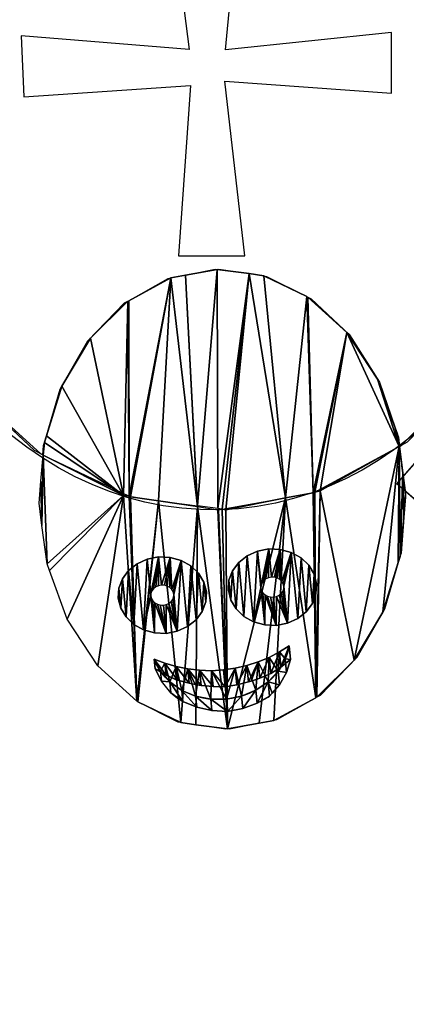
# Model space of a CAD drawing. Units: millimetres. Extents: x -555 to 4015, y -524 to 5555.
# Drawn here: x 1934 to 2345, y 1466 to 2511 of the extents above; entities that cross this region are included whole.
import ezdxf

# ---------------------------------------------------------------- set-up
doc = ezdxf.new("R2010")
doc.units = ezdxf.units.MM
doc.layers.add('Dimensions', color=7, linetype='Continuous')
doc.styles.get("Standard").update_dxf_attribs({"font": 'arial.ttf'})
doc.dimstyles.new('Leikkiset keinu', dxfattribs={"dimtxt": 150, "dimasz": 2.5, "dimexe": 0.06, "dimexo": 0.625, "dimtad": 0, "dimtih": 1, "dimtoh": 1, "dimdec": 0, "dimtxsty": 'Standard', "dimcen": 2.5, "dimadec": 0, "dimazin": 0, "dimtfac": 1, "dimtmove": 0, "dimatfit": 3, "dimfxl": 1, "dimarcsym": 0})

# ---------------------------------------------------------------- blocks, each defined once
blk = doc.blocks.new('*D18')
at = {"layer": 'Defpoints', "color": 0}
for p in [(2107.5, 4389.5), (-328.1, 150.3), (2170.5, 150.3)]:
    blk.add_point(p, dxfattribs=at)
at = {"layer": 'Dimensions', "color": 0, "lineweight": -2}
for p, q in [((2106.9, 4389.5), (-328.1, 4389.5)), ((-328.1, 4387), (-328.1, 2347.1)), ((-328.1, 152.8), (-328.1, 2192.7)), ((2169.9, 150.3), (-328.1, 150.3))]:
    blk.add_line(p, q, dxfattribs=at)
at = {"layer": 'Dimensions', "color": 0}
for points in [[(-327.7, 4387), (-328.5, 4387), (-328.1, 4389.5)], [(-328.5, 152.8), (-327.7, 152.8), (-328.1, 150.3)]]:
    blk.add_solid(points, dxfattribs=at)
at = {"layer": 'Dimensions', "color": 0, "insert": (-328.1, 2269.9), "char_height": 150, "attachment_point": 5}
blk.add_mtext('4239', dxfattribs=at)
blk = doc.blocks.new('*D19')
at = {"layer": 'Defpoints', "color": 0}
for p in [(4014.9, 2431.6), (224.1, 2345.8), (4014.9, -425.1)]:
    blk.add_point(p, dxfattribs=at)
at = {"layer": 'Dimensions', "color": 0, "lineweight": -2}
for p, q in [((4014.9, 2431), (4014.9, -425.2)), ((224.1, 2345.1), (224.1, -425.2)), ((226.6, -425.1), (1909.7, -425.1)), ((4012.4, -425.1), (2329.3, -425.1))]:
    blk.add_line(p, q, dxfattribs=at)
at = {"layer": 'Dimensions', "color": 0}
for points in [[(226.6, -424.7), (226.6, -425.5), (224.1, -425.1)], [(4012.4, -425.5), (4012.4, -424.7), (4014.9, -425.1)]]:
    blk.add_solid(points, dxfattribs=at)
at = {"layer": 'Dimensions', "color": 0, "insert": (2119.5, -425.1), "char_height": 150, "attachment_point": 5}
blk.add_mtext('3791', dxfattribs=at)
blk = doc.blocks.new('*D22')
at = {"layer": 'Defpoints', "color": 0}
for p in [(1945.5, 3645.8), (877.6, 1143.1), (1818.2, 1143.1)]:
    blk.add_point(p, dxfattribs=at)
at = {"layer": 'Dimensions', "color": 0, "lineweight": -2}
for p, q in [((1944.9, 3645.8), (877.6, 3645.8)), ((877.6, 3643.3), (877.6, 2471.7)), ((877.6, 1145.6), (877.6, 2317.3)), ((1817.6, 1143.1), (877.6, 1143.1))]:
    blk.add_line(p, q, dxfattribs=at)
at = {"layer": 'Dimensions', "color": 0}
for points in [[(878.1, 3643.3), (877.2, 3643.3), (877.6, 3645.8)], [(877.2, 1145.6), (878.1, 1145.6), (877.6, 1143.1)]]:
    blk.add_solid(points, dxfattribs=at)
at = {"layer": 'Dimensions', "color": 0, "insert": (877.6, 2394.5), "char_height": 150, "attachment_point": 5}
blk.add_mtext('2503', dxfattribs=at)

msp = doc.modelspace()

# ---------------------------------------------------------------- linework, layer by layer
for p, q in [((2092.1, 2659.9, 275.5), (2114.2, 2479.4, 275.1)), ((2152.8, 2479.1, 275.5), (2170.9, 2659.9, 275.5)), ((2329, 2497.5, 251), (2152.8, 2479.1, 275.5)), ((2329, 2433.3, 251), (2329, 2497.5, 251)), ((2114.2, 2479.4, 275.1), (1936, 2494, 252)), ((1936, 2494, 252), (1938.6, 2429.3, 248)), ((2173.3, 2260.6, 245.3), (2152.1, 2445.9, 273.5)), ((2152.1, 2445.9, 273.5), (2329, 2433.3, 251)), ((1938.6, 2429.3, 248), (2115.7, 2441.2, 272.5)), ((2115.7, 2441.2, 272.5), (2103, 2260.6, 245.3)), ((2103, 2260.6, 245.3), (2173.3, 2260.6, 245.3)), ((2335, 2018.8, 27.9), (2387.7, 2079, 27.9)), ((2461.7, 1907.7, 27.9), (2335, 2018.8, 27.9)), ((2039.6, 1894.3, 93.2), (2039.6, 1907.8, 69.9)), ((2039.6, 1893.7, 93), (2039.6, 1894.3, 93.2)), ((2210.1, 1840.3, 50.2), (2211.7, 1824.2, 78.1)), ((2220.5, 1846.9, 53.5), (2221.9, 1832.1, 79.4)), ((2077.2, 1832.6, 53.5), (2078.2, 1822.3, 71.4)), ((2187.6, 1829.7, 45.4), (2189.3, 1812.4, 75.5)), ((2199.1, 1834.5, 47.5), (2200.9, 1817.3, 77.5)), ((2221.9, 1832.1, 79.4), (2211.7, 1824.2, 78.1)), ((2216.4, 1832.9, 45.6), (2217.8, 1818.5, 70.8)), ((2217.8, 1818.5, 70.8), (2221.9, 1832.1, 79.4)), ((2089.8, 1815.8, 71.6), (2078.2, 1822.3, 71.4)), ((2078.2, 1822.3, 71.4), (2085, 1809.1, 64.1)), ((2083.9, 1819.7, 45.6), (2085, 1809.1, 64.1)), ((2088.6, 1828.2, 50.2), (2089.8, 1815.8, 71.6)), ((2100.5, 1824.7, 47.5), (2101.9, 1810.2, 72.6)), ((2112.8, 1822.2, 45.4), (2114.3, 1807, 71.8)), ((2125.3, 1820.8, 43.9), (2126.9, 1804.8, 71.8)), ((2138, 1820.4, 43), (2139.7, 1803.5, 72.5)), ((2150.7, 1821.2, 42.7), (2152.5, 1803.2, 74)), ((2151.6, 1821.5, 88.4), (2152, 1803.1, 74)), ((2163.2, 1823, 43), (2165, 1805.3, 73.7)), ((2175.6, 1825.8, 43.9), (2177.3, 1808.4, 74.2)), ((2202.1, 1818, 77.8), (2200.9, 1817.3, 77.5)), ((2211.7, 1824.2, 78.1), (2202.1, 1818, 77.8)), ((2208.9, 1819.9, 38.6), (2210.3, 1805.3, 64.2)), ((2210.3, 1805.3, 64.2), (2217.8, 1818.5, 70.8)), ((2095, 1796.8, 58.9), (2085, 1809.1, 64.1)), ((2101.6, 1810.4, 72.7), (2089.8, 1815.8, 71.6)), ((2093.9, 1808.5, 38.6), (2095, 1796.8, 58.9)), ((2101.9, 1810.2, 72.6), (2101.6, 1810.4, 72.7)), ((2114.3, 1807, 71.8), (2101.9, 1810.2, 72.6)), ((2177.3, 1808.4, 74.2), (2165, 1805.3, 73.7)), ((2180.2, 1809.4, 74.5), (2177.3, 1808.4, 74.2)), ((2189.3, 1812.4, 75.5), (2180.2, 1809.4, 74.5)), ((2200.9, 1817.3, 77.5), (2189.3, 1812.4, 75.5)), ((2198.2, 1808.7, 32.7), (2199.8, 1793.5, 59.1)), ((2106.5, 1799.5, 32.7), (2107.7, 1787.6, 53.4)), ((2120.6, 1805.9, 71.8), (2114.3, 1807, 71.8)), ((2126.9, 1804.8, 71.8), (2120.6, 1805.9, 71.8)), ((2139.7, 1803.5, 72.5), (2126.9, 1804.8, 71.8)), ((2152, 1803.1, 74), (2139.7, 1803.5, 72.5)), ((2152.5, 1803.2, 74), (2152, 1803.1, 74)), ((2165, 1805.3, 73.7), (2152.5, 1803.2, 74)), ((2185.1, 1799.7, 28.3), (2186.4, 1785.9, 52.2)), ((2202.6, 1796.4, 61), (2210.3, 1805.3, 64.2)), ((2095, 1796.8, 58.9), (2100, 1792.6, 57.9)), ((2102, 1791.7, 58.1), (2100, 1792.6, 57.9)), ((2102, 1791.1, 57.2), (2100, 1792.6, 57.9)), ((2102, 1791.1, 57.2), (2102, 1791.7, 58.1)), ((2102, 1791.1, 57.2), (2107.7, 1787.6, 53.4)), ((2107.7, 1787.6, 53.4), (2122.3, 1781.8, 48.3)), ((2121.2, 1793.3, 28.3), (2122.3, 1781.8, 48.3)), ((2137.2, 1790.1, 25.6), (2138.4, 1778.1, 46.5)), ((2153.8, 1790.2, 24.7), (2155.1, 1777, 47.5)), ((2170, 1793.4, 25.6), (2171.3, 1780.4, 48.2)), ((2186.4, 1785.9, 52.2), (2198.1, 1792.4, 58.5)), ((2198.1, 1792.4, 58.5), (2199.8, 1793.5, 59.1)), ((2199.8, 1793.5, 59.1), (2202.6, 1796.4, 61)), ((2122.3, 1781.8, 48.3), (2138.4, 1778.1, 46.5)), ((2152.7, 1776.9, 47.9), (2138.4, 1778.1, 46.5)), ((2152.7, 1776.9, 47.9), (2155.1, 1777, 47.5)), ((2155.1, 1777, 47.5), (2171.3, 1780.4, 48.2)), ((2171.3, 1780.4, 48.2), (2186.4, 1785.9, 52.2))]:
    msp.add_line(p, q)
for points in [[(2158.6, 1895.3, 62.7), (2164.2, 1885.9, 57.3), (2172.5, 1878, 52.8), (2182.8, 1872.3, 49.5), (2194.5, 1869, 47.6), (2206.7, 1868.5, 47.3), (2218.7, 1870.8, 48.6), (2229.6, 1875.7, 51.4), (2238.6, 1882.8, 55.5), (2245.3, 1891.7, 60.7), (2249, 1901.9, 66.5), (2249.6, 1912.5, 72.7), (2246.9, 1922.8, 78.6), (2241.3, 1932.3, 84.1), (2233.1, 1940.1, 88.6), (2222.8, 1945.8, 91.9), (2211.1, 1949.1, 93.8), (2198.9, 1949.6, 94.1), (2186.9, 1947.3, 92.8), (2176, 1942.4, 90), (2166.9, 1935.3, 85.8), (2160.3, 1926.4, 80.7), (2156.6, 1916.3, 74.8), (2156, 1905.7, 68.7), (2158.6, 1895.3, 62.7)], [(2069.9, 1938.8, 87.9), (2059.1, 1933.9, 85), (2050, 1926.8, 80.9), (2043.4, 1917.9, 75.8), (2039.6, 1907.8, 69.9), (2039.1, 1897.2, 63.8), (2041.7, 1886.8, 57.8), (2047.3, 1877.4, 52.4), (2055.5, 1869.5, 47.9), (2065.9, 1863.8, 44.5), (2077.5, 1860.5, 42.7), (2089.8, 1860, 42.4), (2101.7, 1862.3, 43.7), (2112.6, 1867.2, 46.5), (2121.7, 1874.3, 50.6), (2128.3, 1883.2, 55.8), (2132, 1893.4, 61.6), (2132.6, 1904, 67.7), (2130, 1914.3, 73.7), (2124.4, 1923.8, 79.2), (2116.1, 1931.6, 83.7), (2105.8, 1937.3, 87), (2094.2, 1940.6, 88.9), (2081.9, 1941.1, 89.2), (2069.9, 1938.8, 87.9)]]:
    msp.add_polyline3d(points, close=True)
for points in [[(2191.7, 1913.6, 73.3), (2190.7, 1910.9, 71.8)], [(2193.4, 1915.9, 74.6), (2191.7, 1913.6, 73.3)], [(2195.8, 1917.8, 75.7), (2193.4, 1915.9, 74.6)], [(2198.6, 1919, 76.4), (2195.8, 1917.8, 75.7)], [(2204.9, 1919.5, 76.7), (2201.8, 1919.6, 76.8)], [(2208, 1918.6, 76.2), (2204.9, 1919.5, 76.7)], [(2210.7, 1917.2, 75.4), (2208, 1918.6, 76.2)], [(2212.8, 1915.1, 74.2), (2210.7, 1917.2, 75.4)], [(2215, 1909.9, 71.2), (2214.3, 1912.6, 72.8)], [(2073.8, 1902.4, 66.9), (2073.6, 1899.7, 65.3)], [(2074.8, 1905.1, 68.4), (2073.8, 1902.4, 66.9)], [(2078.9, 1909.3, 70.8), (2076.5, 1907.4, 69.7)], [(2084.8, 1911.1, 71.9), (2081.7, 1910.5, 71.5)], [(2088, 1911, 71.8), (2084.8, 1911.1, 71.9)], [(2091.1, 1910.1, 71.3), (2088, 1911, 71.8)], [(2098, 1901.4, 66.3), (2097.4, 1904.1, 67.9)], [(2190.7, 1910.9, 71.8), (2190.6, 1908.2, 70.2)], [(2190.6, 1908.2, 70.2), (2191.3, 1905.5, 68.6)], [(2191.3, 1905.5, 68.6), (2192.7, 1903, 67.2)], [(2209.8, 1900.4, 65.7), (2212.1, 1902.2, 66.7)], [(2212.1, 1902.2, 66.7), (2213.9, 1904.5, 68.1)], [(2214.8, 1907.2, 69.6), (2215, 1909.9, 71.2)], [(2073.6, 1899.7, 65.3), (2074.3, 1897, 63.7)], [(2075.8, 1894.5, 62.3), (2077.9, 1892.5, 61.1)], [(2077.9, 1892.5, 61.1), (2080.6, 1891, 60.2)], [(2090, 1890.6, 60), (2092.8, 1891.8, 60.8)], [(2092.8, 1891.8, 60.8), (2095.2, 1893.7, 61.8)], [(2095.2, 1893.7, 61.8), (2096.9, 1896, 63.2)], [(2194.9, 1901, 66), (2197.6, 1899.5, 65.1)], [(2197.6, 1899.5, 65.1), (2200.6, 1898.6, 64.7)], [(2200.6, 1898.6, 64.7), (2203.8, 1898.5, 64.6)], [(2203.8, 1898.5, 64.6), (2206.9, 1899.1, 64.9)], [(2206.9, 1899.1, 64.9), (2209.8, 1900.4, 65.7)], [(2077.2, 1832.6, 53.5), (2088.6, 1828.2, 50.2), (2100.5, 1824.7, 47.5), (2112.8, 1822.2, 45.4), (2125.3, 1820.8, 43.9), (2138, 1820.4, 43), (2150.7, 1821.2, 42.7), (2163.2, 1823, 43), (2175.6, 1825.8, 43.9), (2187.6, 1829.7, 45.4), (2199.1, 1834.5, 47.5), (2210.1, 1840.3, 50.2), (2220.5, 1846.9, 53.5)]]:
    msp.add_polyline3d(points)
at = {"extrusion": (-4.27584e-13, -0.5, 0.866025)}
msp.add_arc((2202.8, 1688.6, -893.3), 12.2, 94.8, 109.8, dxfattribs=at)
at = {"extrusion": (-4.42236e-13, -0.5, 0.866025)}
msp.add_arc((2202.8, 1688.6, -893.3), 12.2, 19.8, 34.8, dxfattribs=at)
at = {"extrusion": (-1.60934e-13, -0.5, 0.866025)}
msp.add_arc((2085.8, 1678.8, -893.3), 12.2, 139.8, 154.8, dxfattribs=at)
at = {"extrusion": (-2.19802e-13, -0.5, 0.866025)}
msp.add_arc((2085.8, 1678.8, -893.3), 12.2, 109.8, 124.8, dxfattribs=at)
at = {"extrusion": (-3.28126e-14, -0.5, 0.866025)}
msp.add_arc((2085.8, 1678.8, -893.3), 12.2, 49.8, 64.8, dxfattribs=at)
at = {"extrusion": (-1.04602e-13, -0.5, 0.866025)}
msp.add_arc((2085.8, 1678.8, -893.3), 12.2, 34.8, 49.8, dxfattribs=at)
at = {"extrusion": (6.28277e-14, -0.5, 0.866025)}
msp.add_arc((2085.8, 1678.8, -893.3), 12.2, 19.8, 34.8, dxfattribs=at)
at = {"extrusion": (4.87258e-13, -0.5, 0.866025)}
msp.add_arc((2202.8, 1688.6, -893.3), 12.2, 214.8, 229.8, dxfattribs=at)
at = {"extrusion": (-4.74313e-13, -0.5, 0.866025)}
msp.add_arc((2202.8, 1688.6, -893.3), 12.2, 334.8, 349.8, dxfattribs=at)
at = {"extrusion": (-1.9422e-13, -0.5, 0.866025)}
msp.add_arc((2085.8, 1678.8, -893.3), 12.2, 199.8, 214.8, dxfattribs=at)
at = {"extrusion": (-7.3781e-14, -0.5, 0.866025)}
msp.add_arc((2085.8, 1678.8, -893.3), 12.2, 334.8, 349.8, dxfattribs=at)
at = {"extrusion": (-3.36306e-14, -0.5, 0.866025)}
msp.add_arc((2085.8, 1678.8, -893.3), 12.2, 349.8, 4.8, dxfattribs=at)
at = {"extrusion": (-8.21264e-14, -0.5, 0.866025)}
msp.add_arc((2085.8, 1678.8, -893.3), 12.2, 244.8, 259.8, dxfattribs=at)
at = {"extrusion": (-5.1246e-14, -0.5, 0.866025)}
msp.add_arc((2085.8, 1678.8, -893.3), 12.2, 259.8, 274.8, dxfattribs=at)
at = {"extrusion": (-2.84325e-14, -0.5, 0.866025)}
msp.add_arc((2085.8, 1678.8, -893.3), 12.2, 274.8, 289.8, dxfattribs=at)
at = {"extrusion": (-0.04966, 0.497528, -0.866025)}
msp.add_arc((-2320.9, 1443.5, 762.3), 73.8, 192.6804, 347.3196, dxfattribs=at)
msp.add_ellipse((2135.1, 2482.6, 276.7), major_axis=(-11.4, 491.5), ratio=0.796351)

# ---------------------------------------------------------------- dimensions: what is measured, and where the dimension line sits
at = {"layer": 'Dimensions'}
for base, p1, p2, picture, middle in [((-328.1, 150.3), (2107.5, 4389.5, 25.9), (2170.5, 150.3, -14.4), '*D18', (-328.1, 2269.9)), ((877.6, 1143.1), (1945.5, 3645.8, 27.9), (1818.2, 1143.1, 27.9), '*D22', (877.6, 2394.5))]:
    dim = msp.add_linear_dim(base=base, p1=p1, p2=p2, angle=90, dimstyle='Leikkiset keinu', dxfattribs=at)
    dim.commit()
    dim.dimension.update_dxf_attribs({"geometry": picture, "text_midpoint": middle})
dim = msp.add_linear_dim(base=(4014.9, -425.1), p1=(224.1, 2345.8, 4), p2=(4014.9, 2431.6, 9.7), dimstyle='Leikkiset keinu', dxfattribs=at)
dim.commit()
dim.dimension.update_dxf_attribs({"geometry": '*D19', "text_midpoint": (2119.5, -425.1)})

# ---------------------------------------------------------------- meshes
mesh = msp.add_polyface()
corners = [(2527.5, 2491.8, 2.8), (2527.2, 2488.1, 2.8), (2521.6, 2535.2, 3.2), (2527.6, 2484.6, 2.8), (2523.7, 2440.9, 2.3), (2518.1, 2365, 1.6), (2516.3, 2359.1, 1.6), (2516.2, 2358, 1.5), (2512.1, 2344.8, 1.4), (2510.5, 2616.5, 4), (2512.5, 2610.8, 4), (2505.6, 2630.6, 4.1), (2510.4, 2617.7, 4), (2418.7, 2137.8, -0.7), (2345.9, 2062.8, -1.5), (2339.4, 2059.2, -1.5), (2424.1, 2143, -0.6), (2479.1, 2239.7, 0.4), (2482.8, 2246, 0.4), (2326.8, 2904.8, 6.5), (2403, 2833.3, 5.9), (2320.1, 2908.2, 6.5), (2408.6, 2828.3, 5.9), (2467.9, 2734.1, 5.1), (2471.9, 2728, 5), (2339.3, 2059.1, -1.5), (2337.8, 2058.3, -1.5), (2318.1, 2909.2, 6.6), (2320, 2908.3, 6.5), (2226.4, 2953.2, 6.9), (2232.2, 2952.3, 6.9), (2195.1, 2958, 6.9), (2224.7, 2954, 6.9)]
mesh.append_faces([[corners[k] for k in face] for face in [(0, 1, 2), (3, 4, 1), (4, 5, 6), (6, 7, 8), (2, 9, 10), (9, 11, 12), (15, 25, 26), (21, 27, 28), (27, 29, 30), (29, 31, 32)]])
mesh.append_faces([[corners[k] for k in face] for face in [(13, 14, 15), (18, 17, 8), (19, 20, 21), (23, 24, 11)]], dxfattribs={"vtx0": -1})
mesh.append_faces([[corners[k] for k in face] for face in [(14, 13, 16), (16, 17, 18), (20, 22, 23)]], dxfattribs={"vtx0": -1, "vtx1": -1})
mesh.append_faces([[corners[k] for k in face] for face in [(16, 13, 17), (20, 19, 22), (23, 22, 24)]], dxfattribs={"vtx0": -1, "vtx2": -1})
mesh = msp.add_polyface()
corners = [(2060.2, 2954.9, 6.7), (2029.1, 2948.7, 6.6), (2030.8, 2949.6, 6.6), (1939.5, 2900.6, 6), (2023.3, 2947.6, 6.5), (1937.5, 2899.5, 6), (1937.6, 2899.6, 6), (1794.1, 2712.6, 4), (1797.8, 2719, 4.1), (1764.8, 2613.9, 3), (1852.8, 2815.7, 5.1), (1858.1, 2820.9, 5.1), (1931, 2895.8, 5.9), (1760.5, 2599.6, 2.9), (1760.6, 2600.7, 2.9), (1753.2, 2517.8, 2.1), (1758.8, 2593.7, 2.8), (1749.7, 2470.5, 1.6), (1749.2, 2474.1, 1.7), (1958.8, 2049.5, -2.1), (1956.8, 2050.4, -2.1), (1956.7, 2050.5, -2.1), (1809, 2224.6, -0.6), (1805, 2230.7, -0.6), (1771.3, 2328.1, 0.3), (1868.3, 2130.4, -1.5), (1873.9, 2125.4, -1.5), (1950.1, 2053.9, -2.1), (1766.5, 2341, 0.4), (1766.4, 2342.1, 0.4), (1764.4, 2347.9, 0.5), (1755.3, 2423.5, 1.2), (1749.4, 2466.9, 1.6)]
mesh.append_faces([[corners[k] for k in face] for face in [(0, 1, 2), (1, 3, 4), (3, 5, 6), (9, 13, 14), (13, 15, 16), (15, 17, 18), (19, 20, 21), (24, 28, 29), (29, 30, 31), (31, 32, 17)]])
mesh.append_faces([[corners[k] for k in face] for face in [(7, 8, 9), (11, 12, 5), (22, 23, 24), (27, 26, 21)]], dxfattribs={"vtx0": -1})
mesh.append_faces([[corners[k] for k in face] for face in [(8, 10, 11), (23, 22, 25), (25, 26, 27)]], dxfattribs={"vtx0": -1, "vtx1": -1})
mesh.append_faces([[corners[k] for k in face] for face in [(8, 7, 10), (11, 10, 12), (25, 22, 26)]], dxfattribs={"vtx0": -1, "vtx2": -1})
mesh = msp.add_polyface()
corners = [(2239.4, 2217.3, -0.2), (2193.6, 2239.3, 0), (2196.5, 2238.8, 0), (2177.9, 2241.7, 0), (2192.7, 2239.7, 0), (2144, 2246.1, 0), (2146, 2246.5, 0), (2110.4, 2240.1, -0.1), (2142.1, 2246.4, 0), (2094.9, 2237.1, -0.2), (2095.7, 2237.5, -0.1), (2050.1, 2213, -0.4), (2092, 2236.5, -0.2)]
mesh.append_faces([[corners[k] for k in face] for face in [(0, 1, 2), (1, 3, 4), (3, 5, 6), (5, 7, 8), (7, 9, 10), (9, 11, 12)]])
mesh = msp.add_polyface()
corners = [(1960.6, 2062.5, -2), (2044.7, 2006.4, -2.4), (1959.4, 2049.2, -2.1), (1962.7, 2069.6, -1.9), (1979.2, 2122.2, -1.4), (2009.4, 2173.1, -0.9), (2049.1, 2212.4, -0.4), (2050.5, 2005.5, -2.4), (2049.1, 2212.5, -0.4), (2050.1, 2213, -0.4), (2094.9, 2237.1, -0.2), (2052.2, 2004.7, -2.4), (2081.8, 2000.7, -2.4), (2123, 1994.5, -2.4), (2110.4, 2240.1, -0.1), (2123, 1995.3, -2.4), (2144, 2246.1, 0), (2144.6, 1992.4, -2.4), (2177.9, 2241.7, 0), (2149.5, 1991.8, -2.4), (2153.4, 1991.2, -2.4), (2216.7, 2003.8, -2.2), (2193.6, 2239.3, 0), (2239.4, 2217.3, -0.2), (2246.1, 2009.1, -2.1), (2240.4, 2216.8, -0.2), (2240.4, 2216.8, -0.2), (2281.8, 2179.3, -0.5), (2247.8, 2009.9, -2.1), (2253.5, 2011.1, -2.1), (2337.4, 2058.1, -1.5), (2314.3, 2129.7, -0.9), (2333.2, 2078, -1.4), (2335.6, 2071, -1.4)]
mesh.append_faces([[corners[k] for k in face] for face in [(0, 1, 2), (30, 32, 33)]], dxfattribs={"vtx0": -1})
mesh.append_faces([[corners[k] for k in face] for face in [(1, 6, 7), (7, 10, 11), (11, 10, 12), (12, 10, 13), (13, 14, 15), (15, 16, 17), (17, 18, 19), (19, 18, 20), (20, 18, 21), (21, 23, 24), (24, 27, 28), (28, 27, 29), (29, 27, 30)]], dxfattribs={"vtx0": -1, "vtx1": -1})
mesh.append_faces([[corners[k] for k in face] for face in [(1, 0, 3), (1, 3, 4), (1, 4, 5), (1, 5, 6), (7, 6, 8), (7, 8, 9), (7, 9, 10), (13, 10, 14), (15, 14, 16), (17, 16, 18), (21, 18, 22), (21, 22, 23), (24, 23, 25), (24, 25, 26), (24, 26, 27), (30, 27, 31), (30, 31, 32)]], dxfattribs={"vtx0": -1, "vtx2": -1})
mesh = msp.add_polyface()
corners = [(2336.6, 2068.1, -1.5), (2337.4, 2058.1, -1.5), (2335.6, 2071, -1.4), (2337.8, 2058.3, -1.5), (2333.2, 2078, -1.4), (2335.5, 2071.5, -1.4), (2243.7, 2215.1, -0.2), (2281.8, 2179.3, -0.5), (2240.4, 2216.8, -0.2), (2284.6, 2176.8, -0.5), (2314.3, 2129.7, -0.9), (2316.3, 2126.7, -0.9)]
mesh.append_faces([[corners[k] for k in face] for face in [(2, 4, 5)]])
mesh.append_faces([[corners[k] for k in face] for face in [(0, 1, 2), (1, 0, 3), (6, 7, 8), (10, 11, 4)]], dxfattribs={"vtx0": -1})
mesh.append_faces([[corners[k] for k in face] for face in [(7, 9, 10)]], dxfattribs={"vtx0": -1, "vtx1": -1})
mesh.append_faces([[corners[k] for k in face] for face in [(7, 6, 9), (10, 9, 11)]], dxfattribs={"vtx0": -1, "vtx2": -1})
mesh = msp.add_polyface()
corners = [(1977.4, 2119, -1.4), (1979.2, 2122.2, -1.4), (1962.7, 2069.6, -1.9), (2006.7, 2170.5, -0.9), (2009.4, 2173.1, -0.9), (2045.8, 2210.6, -0.5), (2049.1, 2212.4, -0.4), (1960.6, 2062.5, -2), (1960.7, 2063, -2), (1959.7, 2059.5, -2), (1959.4, 2049.2, -2.1), (1959, 2049.4, -2.1)]
mesh.append_faces([[corners[k] for k in face] for face in [(2, 7, 8)]])
mesh.append_faces([[corners[k] for k in face] for face in [(0, 1, 2), (4, 5, 6), (9, 10, 11), (10, 9, 7)]], dxfattribs={"vtx0": -1})
mesh.append_faces([[corners[k] for k in face] for face in [(1, 3, 4)]], dxfattribs={"vtx0": -1, "vtx1": -1})
mesh.append_faces([[corners[k] for k in face] for face in [(1, 0, 3), (4, 3, 5)]], dxfattribs={"vtx0": -1, "vtx2": -1})
mesh = msp.add_polyface()
corners = [(2387.7, 2079, 27.9), (2461.7, 1907.7, 27.9), (2335, 2018.8, 27.9), (2463.2, 1918, 27.9), (2472.3, 1939.5, 27.9), (2486.7, 1957.8, 27.9), (2505.4, 1971.8, 27.9), (2508.5, 1973.1, 27.9)]
mesh.append_faces([[corners[k] for k in face] for face in [(0, 1, 2), (6, 0, 7)]], dxfattribs={"vtx0": -1})
mesh.append_faces([[corners[k] for k in face] for face in [(1, 0, 3), (3, 0, 4), (4, 0, 5), (5, 0, 6)]], dxfattribs={"vtx0": -1, "vtx1": -1})
mesh = msp.add_polyface()
corners = [(2344.2, 2005, -2), (2342.2, 1983.1, -2.3), (2343.9, 2006.8, -2), (2344.1, 2008.6, -2), (2341.1, 2030.3, -1.8), (2339.4, 1945.2, -2.6), (2338.5, 1942.2, -2.7), (2337.4, 2058.1, -1.5), (2337.8, 2058.3, -1.5)]
mesh.append_faces([[corners[k] for k in face] for face in [(0, 1, 2), (3, 2, 4), (1, 5, 6), (4, 7, 8)]])
mesh = msp.add_polyface()
corners = [(1956.9, 2021.6, -2.4), (1958, 1974.4, -2.8), (1955.2, 1998, -2.6), (1959.4, 2049.2, -2.1), (1963.5, 1933.8, -3.2), (2044.7, 2006.4, -2.4), (1966, 1926.7, -3.3), (1984.8, 1875, -3.7), (2017.3, 1825.4, -4.2), (2058.7, 1787.9, -4.5), (2050.5, 2005.5, -2.4), (2052.2, 2004.7, -2.4), (2081.8, 2000.7, -2.4), (2058.8, 1787.9, -4.5), (2059.8, 1787.4, -4.5), (2105.6, 1765.4, -4.6), (2123, 1994.5, -2.4), (2121.3, 1763, -4.6), (2155.1, 1758.6, -4.6), (2144.6, 1991.2, -2.4), (2145.6, 1991.1, -2.4), (2149.5, 1991.8, -2.4), (2153.4, 1991.2, -2.4), (2216.7, 2003.8, -2.2), (2188.7, 1764.6, -4.5), (2204.2, 1767.7, -4.5), (2249, 1791.7, -4.2), (2246.1, 2009.1, -2.1), (2247.8, 2009.9, -2.1), (2253.5, 2011.1, -2.1), (2250, 1792.2, -4.2), (2250, 1792.3, -4.2), (2289.7, 1831.6, -3.8), (2337.4, 2058.1, -1.5), (2319.9, 1882.5, -3.2), (2336.4, 1935.1, -2.7), (2338.5, 1942.2, -2.7), (2341.1, 2030.3, -1.8), (2342.2, 1983.1, -2.3), (2343.9, 2006.8, -2)]
mesh.append_faces([[corners[k] for k in face] for face in [(0, 1, 2), (38, 37, 39)]], dxfattribs={"vtx0": -1})
mesh.append_faces([[corners[k] for k in face] for face in [(1, 3, 4), (4, 5, 6), (6, 5, 7), (7, 5, 8), (8, 5, 9), (9, 12, 13), (13, 12, 14), (14, 12, 15), (15, 16, 17), (17, 16, 18), (18, 23, 24), (24, 23, 25), (25, 23, 26), (26, 29, 30), (30, 29, 31), (31, 29, 32), (32, 33, 34), (34, 33, 35), (35, 33, 36), (36, 37, 38)]], dxfattribs={"vtx0": -1, "vtx1": -1})
mesh.append_faces([[corners[k] for k in face] for face in [(1, 0, 3), (4, 3, 5), (9, 5, 10), (9, 10, 11), (9, 11, 12), (15, 12, 16), (18, 16, 19), (18, 19, 20), (18, 20, 21), (18, 21, 22), (18, 22, 23), (26, 23, 27), (26, 27, 28), (26, 28, 29), (32, 29, 33), (36, 33, 37)]], dxfattribs={"vtx0": -1, "vtx2": -1})
mesh = msp.add_polyface()
corners = [(2123, 1995.3, -2.4), (2123, 1994.5, -2.4), (2081.8, 2000.7, -2.4), (2052.2, 2004.7, -2.4), (2050.5, 2005.5, -2.4), (2044.7, 2006.4, -2.4), (1959.4, 2049.2, -2.1)]
mesh.append_faces([[corners[k] for k in face] for face in [(0, 1, 2), (2, 3, 4), (4, 5, 6)]])
mesh = msp.add_polyface()
corners = [(2337.4, 2058.1, -1.5), (2253.5, 2011.1, -2.1), (2247.8, 2009.9, -2.1), (2246.1, 2009.1, -2.1), (2216.7, 2003.8, -2.2), (2153.4, 1991.2, -2.4), (2149.5, 1991.8, -2.4)]
mesh.append_faces([[corners[k] for k in face] for face in [(0, 1, 2), (2, 3, 4), (4, 5, 6)]])
mesh = msp.add_polyface()
corners = [(2186.9, 1947.3, 92.8), (2190.7, 1910.9, 71.8), (2190.6, 1908.2, 70.2), (2198.9, 1949.6, 94.1), (2191.7, 1913.6, 73.3), (2193.4, 1915.9, 74.6), (2195.8, 1917.8, 75.7), (2198.6, 1919, 76.4), (2201.8, 1919.6, 76.8), (2211.1, 1949.1, 93.8), (2204.9, 1919.5, 76.7), (2208, 1918.6, 76.2), (2210.7, 1917.2, 75.4), (2212.8, 1915.1, 74.2), (2222.8, 1945.8, 91.9), (2214.3, 1912.6, 72.8), (2215, 1909.9, 71.2), (2218.7, 1870.8, 48.6), (2229.6, 1875.7, 51.4), (2233.1, 1940.1, 88.6), (2238.6, 1882.8, 55.5), (2241.3, 1932.3, 84.1), (2245.3, 1891.7, 60.7), (2246.9, 1922.8, 78.6), (2249, 1901.9, 66.5), (2249.6, 1912.5, 72.7), (2156.6, 1916.3, 74.8), (2158.6, 1895.3, 62.7), (2156, 1905.7, 68.7), (2160.3, 1926.4, 80.7), (2164.2, 1885.9, 57.3), (2166.9, 1935.3, 85.8), (2172.5, 1878, 52.8), (2176, 1942.4, 90), (2182.8, 1872.3, 49.5), (2194.5, 1869, 47.6), (2191.3, 1905.5, 68.6), (2192.7, 1903, 67.2), (2194.9, 1901, 66), (2206.7, 1868.5, 47.3), (2197.6, 1899.5, 65.1), (2200.6, 1898.6, 64.7), (2203.8, 1898.5, 64.6), (2206.9, 1899.1, 64.9), (2209.8, 1900.4, 65.7), (2212.1, 1902.2, 66.7), (2213.9, 1904.5, 68.1), (2214.8, 1907.2, 69.6)]
mesh.append_faces([[corners[k] for k in face] for face in [(24, 23, 25), (26, 27, 28)]], dxfattribs={"vtx0": -1})
mesh.append_faces([[corners[k] for k in face] for face in [(1, 3, 4), (4, 3, 5), (5, 3, 6), (6, 3, 7), (7, 3, 8), (8, 9, 10), (10, 9, 11), (11, 9, 12), (12, 9, 13), (13, 14, 15), (15, 14, 16), (17, 14, 18), (18, 19, 20), (20, 21, 22), (22, 23, 24), (27, 29, 30), (30, 31, 32), (32, 33, 34), (34, 2, 35), (35, 38, 39), (39, 43, 17)]], dxfattribs={"vtx0": -1, "vtx1": -1})
mesh.append_faces([[corners[k] for k in face] for face in [(16, 14, 17), (34, 0, 2)]], dxfattribs={"vtx0": -1, "vtx1": -1, "vtx2": -1})
mesh.append_faces([[corners[k] for k in face] for face in [(0, 1, 2), (1, 0, 3), (8, 3, 9), (13, 9, 14), (18, 14, 19), (20, 19, 21), (22, 21, 23), (27, 26, 29), (30, 29, 31), (32, 31, 33), (34, 33, 0), (35, 2, 36), (35, 36, 37), (35, 37, 38), (39, 38, 40), (39, 40, 41), (39, 41, 42), (39, 42, 43), (17, 43, 44), (17, 44, 45), (17, 45, 46), (17, 46, 47), (17, 47, 16)]], dxfattribs={"vtx0": -1, "vtx2": -1})
mesh = msp.add_polyface()
corners = [(2069.9, 1938.8, 87.9), (2073.8, 1902.4, 66.9), (2073.6, 1899.7, 65.3), (2081.9, 1941.1, 89.2), (2074.8, 1905.1, 68.4), (2076.5, 1907.4, 69.7), (2078.9, 1909.3, 70.8), (2081.7, 1910.5, 71.5), (2084.8, 1911.1, 71.9), (2094.2, 1940.6, 88.9), (2088, 1911, 71.8), (2091.1, 1910.1, 71.3), (2093.7, 1908.6, 70.5), (2095.9, 1906.6, 69.3), (2105.8, 1937.3, 87), (2097.4, 1904.1, 67.9), (2098, 1901.4, 66.3), (2101.7, 1862.3, 43.7), (2112.6, 1867.2, 46.5), (2116.1, 1931.6, 83.7), (2121.7, 1874.3, 50.6), (2124.4, 1923.8, 79.2), (2128.3, 1883.2, 55.8), (2130, 1914.3, 73.7), (2132, 1893.4, 61.6), (2132.6, 1904, 67.7), (2039.6, 1907.8, 69.9), (2041.7, 1886.8, 57.8), (2039.1, 1897.2, 63.8), (2043.4, 1917.9, 75.8), (2047.3, 1877.4, 52.4), (2050, 1926.8, 80.9), (2055.5, 1869.5, 47.9), (2059.1, 1933.9, 85), (2065.9, 1863.8, 44.5), (2077.5, 1860.5, 42.7), (2074.3, 1897, 63.7), (2075.8, 1894.5, 62.3), (2077.9, 1892.5, 61.1), (2089.8, 1860, 42.4), (2080.6, 1891, 60.2), (2083.7, 1890.1, 59.8), (2086.9, 1890, 59.7), (2090, 1890.6, 60), (2092.8, 1891.8, 60.8), (2095.2, 1893.7, 61.8), (2096.9, 1896, 63.2), (2097.9, 1898.7, 64.7)]
mesh.append_faces([[corners[k] for k in face] for face in [(24, 23, 25), (26, 27, 28)]], dxfattribs={"vtx0": -1})
mesh.append_faces([[corners[k] for k in face] for face in [(1, 3, 4), (4, 3, 5), (5, 3, 6), (6, 3, 7), (7, 3, 8), (8, 9, 10), (10, 9, 11), (11, 9, 12), (12, 9, 13), (13, 14, 15), (15, 14, 16), (17, 14, 18), (18, 19, 20), (20, 21, 22), (22, 23, 24), (27, 29, 30), (30, 31, 32), (32, 33, 34), (34, 2, 35), (35, 38, 39), (39, 43, 17)]], dxfattribs={"vtx0": -1, "vtx1": -1})
mesh.append_faces([[corners[k] for k in face] for face in [(16, 14, 17), (34, 0, 2)]], dxfattribs={"vtx0": -1, "vtx1": -1, "vtx2": -1})
mesh.append_faces([[corners[k] for k in face] for face in [(0, 1, 2), (1, 0, 3), (8, 3, 9), (13, 9, 14), (18, 14, 19), (20, 19, 21), (22, 21, 23), (27, 26, 29), (30, 29, 31), (32, 31, 33), (34, 33, 0), (35, 2, 36), (35, 36, 37), (35, 37, 38), (39, 38, 40), (39, 40, 41), (39, 41, 42), (39, 42, 43), (17, 43, 44), (17, 44, 45), (17, 45, 46), (17, 46, 47), (17, 47, 16)]], dxfattribs={"vtx0": -1, "vtx2": -1})
mesh = msp.add_polyface()
corners = [(2289.7, 1831.6, -3.8), (2253.3, 1794.1, -4.2), (2250, 1792.3, -4.2), (2292.4, 1834.2, -3.7), (2319.9, 1882.5, -3.2), (2321.8, 1885.7, -3.2), (2336.4, 1935.1, -2.7)]
mesh.append_faces([[corners[k] for k in face] for face in [(0, 1, 2), (5, 4, 6)]], dxfattribs={"vtx0": -1})
mesh.append_faces([[corners[k] for k in face] for face in [(1, 0, 3), (3, 4, 5)]], dxfattribs={"vtx0": -1, "vtx1": -1})
mesh.append_faces([[corners[k] for k in face] for face in [(3, 0, 4)]], dxfattribs={"vtx0": -1, "vtx2": -1})
mesh = msp.add_polyface()
corners = [(2338.5, 1942.2, -2.7), (2338.5, 1941.7, -2.7), (2336.4, 1935.1, -2.7)]
mesh.append_faces([[corners[k] for k in face] for face in [(0, 1, 2)]])
mesh = msp.add_polyface()
corners = [(2088.6, 1828.2, 50.2), (2083.9, 1819.7, 45.6), (2077.2, 1832.6, 53.5), (2093.9, 1808.5, 38.6), (2100.5, 1824.7, 47.5), (2106.5, 1799.5, 32.7), (2112.8, 1822.2, 45.4), (2121.2, 1793.3, 28.3), (2125.3, 1820.8, 43.9), (2137.2, 1790.1, 25.6), (2138, 1820.4, 43), (2153.8, 1790.2, 24.7), (2150.7, 1821.2, 42.7), (2163.2, 1823, 43), (2170, 1793.4, 25.6), (2175.6, 1825.8, 43.9), (2185.1, 1799.7, 28.3), (2187.6, 1829.7, 45.4), (2198.2, 1808.7, 32.7), (2199.1, 1834.5, 47.5), (2208.9, 1819.9, 38.6), (2210.1, 1840.3, 50.2), (2216.4, 1832.9, 45.6), (2220.5, 1846.9, 53.5)]
mesh.append_faces([[corners[k] for k in face] for face in [(0, 1, 2), (22, 21, 23)]], dxfattribs={"vtx0": -1})
mesh.append_faces([[corners[k] for k in face] for face in [(1, 0, 3), (3, 4, 5), (5, 6, 7), (7, 8, 9), (9, 10, 11), (11, 13, 14), (14, 15, 16), (16, 17, 18), (18, 19, 20), (20, 21, 22)]], dxfattribs={"vtx0": -1, "vtx1": -1})
mesh.append_faces([[corners[k] for k in face] for face in [(3, 0, 4), (5, 4, 6), (7, 6, 8), (9, 8, 10), (11, 10, 12), (11, 12, 13), (14, 13, 15), (16, 15, 17), (18, 17, 19), (20, 19, 21)]], dxfattribs={"vtx0": -1, "vtx2": -1})
mesh = msp.add_polyface()
corners = [(2200.9, 1817.3, 77.5), (2210.1, 1840.3, 50.2), (2199.1, 1834.5, 47.5), (2211.7, 1824.2, 78.1), (2202.1, 1818, 77.8)]
mesh.append_faces([[corners[k] for k in face] for face in [(0, 1, 2), (3, 0, 4)]], dxfattribs={"vtx0": -1})
mesh.append_faces([[corners[k] for k in face] for face in [(1, 0, 3)]], dxfattribs={"vtx0": -1, "vtx1": -1})
mesh = msp.add_polyface()
corners = [(2211.7, 1824.2, 78.1), (2220.5, 1846.9, 53.5), (2210.1, 1840.3, 50.2), (2221.9, 1832.1, 79.4)]
mesh.append_faces([[corners[k] for k in face] for face in [(0, 1, 2), (1, 0, 3)]], dxfattribs={"vtx0": -1})
mesh = msp.add_polyface()
corners = [(2216.4, 1832.9, 45.6), (2221.9, 1832.1, 79.4), (2217.8, 1818.5, 70.8), (2220.5, 1846.9, 53.5)]
mesh.append_faces([[corners[k] for k in face] for face in [(0, 1, 2), (1, 0, 3)]], dxfattribs={"vtx0": -1})
mesh = msp.add_polyface()
corners = [(2078.2, 1822.3, 71.4), (2083.9, 1819.7, 45.6), (2085, 1809.1, 64.1), (2077.2, 1832.6, 53.5)]
mesh.append_faces([[corners[k] for k in face] for face in [(0, 1, 2), (1, 0, 3)]], dxfattribs={"vtx0": -1})
mesh = msp.add_polyface()
corners = [(2077.2, 1832.6, 53.5), (2089.8, 1815.8, 71.6), (2088.6, 1828.2, 50.2), (2078.2, 1822.3, 71.4)]
mesh.append_faces([[corners[k] for k in face] for face in [(0, 1, 2), (1, 0, 3)]], dxfattribs={"vtx0": -1})
mesh = msp.add_polyface()
corners = [(2177.3, 1808.4, 74.2), (2187.6, 1829.7, 45.4), (2175.6, 1825.8, 43.9), (2180.2, 1809.4, 74.5), (2189.3, 1812.4, 75.5)]
mesh.append_faces([[corners[k] for k in face] for face in [(0, 1, 2), (1, 3, 4)]], dxfattribs={"vtx0": -1})
mesh.append_faces([[corners[k] for k in face] for face in [(1, 0, 3)]], dxfattribs={"vtx0": -1, "vtx2": -1})
mesh = msp.add_polyface()
corners = [(2189.3, 1812.4, 75.5), (2199.1, 1834.5, 47.5), (2187.6, 1829.7, 45.4), (2200.9, 1817.3, 77.5)]
mesh.append_faces([[corners[k] for k in face] for face in [(0, 1, 2), (1, 0, 3)]], dxfattribs={"vtx0": -1})
mesh = msp.add_polyface()
corners = [(2208.9, 1819.9, 38.6), (2217.8, 1818.5, 70.8), (2210.3, 1805.3, 64.2), (2216.4, 1832.9, 45.6)]
mesh.append_faces([[corners[k] for k in face] for face in [(0, 1, 2), (1, 0, 3)]], dxfattribs={"vtx0": -1})
mesh = msp.add_polyface()
corners = [(2085, 1809.1, 64.1), (2093.9, 1808.5, 38.6), (2095, 1796.8, 58.9), (2083.9, 1819.7, 45.6)]
mesh.append_faces([[corners[k] for k in face] for face in [(0, 1, 2), (1, 0, 3)]], dxfattribs={"vtx0": -1})
mesh = msp.add_polyface()
corners = [(2088.6, 1828.2, 50.2), (2101.9, 1810.2, 72.6), (2100.5, 1824.7, 47.5), (2089.8, 1815.8, 71.6), (2101.6, 1810.4, 72.7)]
mesh.append_faces([[corners[k] for k in face] for face in [(0, 1, 2), (1, 3, 4)]], dxfattribs={"vtx0": -1})
mesh.append_faces([[corners[k] for k in face] for face in [(1, 0, 3)]], dxfattribs={"vtx0": -1, "vtx2": -1})
mesh = msp.add_polyface()
corners = [(2100.5, 1824.7, 47.5), (2114.3, 1807, 71.8), (2112.8, 1822.2, 45.4), (2101.9, 1810.2, 72.6)]
mesh.append_faces([[corners[k] for k in face] for face in [(0, 1, 2), (1, 0, 3)]], dxfattribs={"vtx0": -1})
mesh = msp.add_polyface()
corners = [(2112.8, 1822.2, 45.4), (2126.9, 1804.8, 71.8), (2125.3, 1820.8, 43.9), (2120.6, 1805.9, 71.8), (2114.3, 1807, 71.8)]
mesh.append_faces([[corners[k] for k in face] for face in [(0, 1, 2), (3, 0, 4)]], dxfattribs={"vtx0": -1})
mesh.append_faces([[corners[k] for k in face] for face in [(1, 0, 3)]], dxfattribs={"vtx0": -1, "vtx1": -1})
mesh = msp.add_polyface()
corners = [(2125.3, 1820.8, 43.9), (2139.7, 1803.5, 72.5), (2138, 1820.4, 43), (2126.9, 1804.8, 71.8)]
mesh.append_faces([[corners[k] for k in face] for face in [(0, 1, 2), (1, 0, 3)]], dxfattribs={"vtx0": -1})
mesh = msp.add_polyface()
corners = [(2138, 1820.4, 43), (2152.5, 1803.2, 74), (2150.7, 1821.2, 42.7), (2139.7, 1803.5, 72.5), (2152, 1803.1, 74)]
mesh.append_faces([[corners[k] for k in face] for face in [(0, 1, 2), (1, 3, 4)]], dxfattribs={"vtx0": -1})
mesh.append_faces([[corners[k] for k in face] for face in [(1, 0, 3)]], dxfattribs={"vtx0": -1, "vtx2": -1})
mesh = msp.add_polyface()
corners = [(2152.5, 1803.2, 74), (2163.2, 1823, 43), (2150.7, 1821.2, 42.7), (2165, 1805.3, 73.7)]
mesh.append_faces([[corners[k] for k in face] for face in [(0, 1, 2), (1, 0, 3)]], dxfattribs={"vtx0": -1})
mesh = msp.add_polyface()
corners = [(2165, 1805.3, 73.7), (2175.6, 1825.8, 43.9), (2163.2, 1823, 43), (2177.3, 1808.4, 74.2)]
mesh.append_faces([[corners[k] for k in face] for face in [(0, 1, 2), (1, 0, 3)]], dxfattribs={"vtx0": -1})
mesh = msp.add_polyface()
corners = [(2198.2, 1808.7, 32.7), (2202.6, 1796.4, 61), (2199.8, 1793.5, 59.1), (2210.3, 1805.3, 64.2), (2208.9, 1819.9, 38.6)]
mesh.append_faces([[corners[k] for k in face] for face in [(0, 1, 2), (3, 0, 4)]], dxfattribs={"vtx0": -1})
mesh.append_faces([[corners[k] for k in face] for face in [(1, 0, 3)]], dxfattribs={"vtx0": -1, "vtx1": -1})
mesh = msp.add_polyface()
corners = [(2107.7, 1787.6, 53.4), (2093.9, 1808.5, 38.6), (2106.5, 1799.5, 32.7), (2095, 1796.8, 58.9), (2102, 1791.1, 57.2), (2100, 1792.6, 57.9)]
mesh.append_faces([[corners[k] for k in face] for face in [(0, 1, 2), (3, 4, 5)]], dxfattribs={"vtx0": -1})
mesh.append_faces([[corners[k] for k in face] for face in [(1, 0, 3)]], dxfattribs={"vtx0": -1, "vtx1": -1})
mesh.append_faces([[corners[k] for k in face] for face in [(3, 0, 4)]], dxfattribs={"vtx0": -1, "vtx2": -1})
mesh = msp.add_polyface()
corners = [(2198.2, 1808.7, 32.7), (2186.4, 1785.9, 52.2), (2185.1, 1799.7, 28.3), (2199.8, 1793.5, 59.1), (2198.1, 1792.4, 58.5)]
mesh.append_faces([[corners[k] for k in face] for face in [(0, 1, 2), (1, 3, 4)]], dxfattribs={"vtx0": -1})
mesh.append_faces([[corners[k] for k in face] for face in [(1, 0, 3)]], dxfattribs={"vtx0": -1, "vtx2": -1})
mesh = msp.add_polyface()
corners = [(2122.3, 1781.8, 48.3), (2106.5, 1799.5, 32.7), (2121.2, 1793.3, 28.3), (2107.7, 1787.6, 53.4)]
mesh.append_faces([[corners[k] for k in face] for face in [(0, 1, 2), (1, 0, 3)]], dxfattribs={"vtx0": -1})
mesh = msp.add_polyface()
corners = [(2185.1, 1799.7, 28.3), (2171.3, 1780.4, 48.2), (2170, 1793.4, 25.6), (2186.4, 1785.9, 52.2)]
mesh.append_faces([[corners[k] for k in face] for face in [(0, 1, 2), (1, 0, 3)]], dxfattribs={"vtx0": -1})
mesh = msp.add_polyface()
corners = [(2249, 1791.7, -4.2), (2207.1, 1768.2, -4.5), (2204.2, 1767.7, -4.5), (2203.4, 1767.2, -4.5), (2188.7, 1764.6, -4.5), (2157, 1758.3, -4.6), (2155.1, 1758.6, -4.6), (2153.2, 1758.2, -4.6), (2121.3, 1763, -4.6), (2106.4, 1765, -4.6), (2105.6, 1765.4, -4.6), (2102.7, 1765.9, -4.6), (2059.8, 1787.4, -4.5)]
mesh.append_faces([[corners[k] for k in face] for face in [(0, 1, 2), (2, 3, 4), (4, 5, 6), (6, 7, 8), (8, 9, 10), (10, 11, 12)]])
mesh = msp.add_polyface()
corners = [(2102, 1791.7, 58.1), (2100, 1792.6, 57.9), (2102, 1791.1, 57.2)]
mesh.append_faces([[corners[k] for k in face] for face in [(0, 1, 2)]])
mesh = msp.add_polyface()
corners = [(2138.4, 1778.1, 46.5), (2121.2, 1793.3, 28.3), (2137.2, 1790.1, 25.6), (2122.3, 1781.8, 48.3)]
mesh.append_faces([[corners[k] for k in face] for face in [(0, 1, 2), (1, 0, 3)]], dxfattribs={"vtx0": -1})
mesh = msp.add_polyface()
corners = [(2155.1, 1777, 47.5), (2137.2, 1790.1, 25.6), (2153.8, 1790.2, 24.7), (2138.4, 1778.1, 46.5), (2152.7, 1776.9, 47.9)]
mesh.append_faces([[corners[k] for k in face] for face in [(0, 1, 2), (3, 0, 4)]], dxfattribs={"vtx0": -1})
mesh.append_faces([[corners[k] for k in face] for face in [(1, 0, 3)]], dxfattribs={"vtx0": -1, "vtx1": -1})
mesh = msp.add_polyface()
corners = [(2170, 1793.4, 25.6), (2155.1, 1777, 47.5), (2153.8, 1790.2, 24.7), (2171.3, 1780.4, 48.2)]
mesh.append_faces([[corners[k] for k in face] for face in [(0, 1, 2), (1, 0, 3)]], dxfattribs={"vtx0": -1})

doc.saveas('drawing.dxf')
